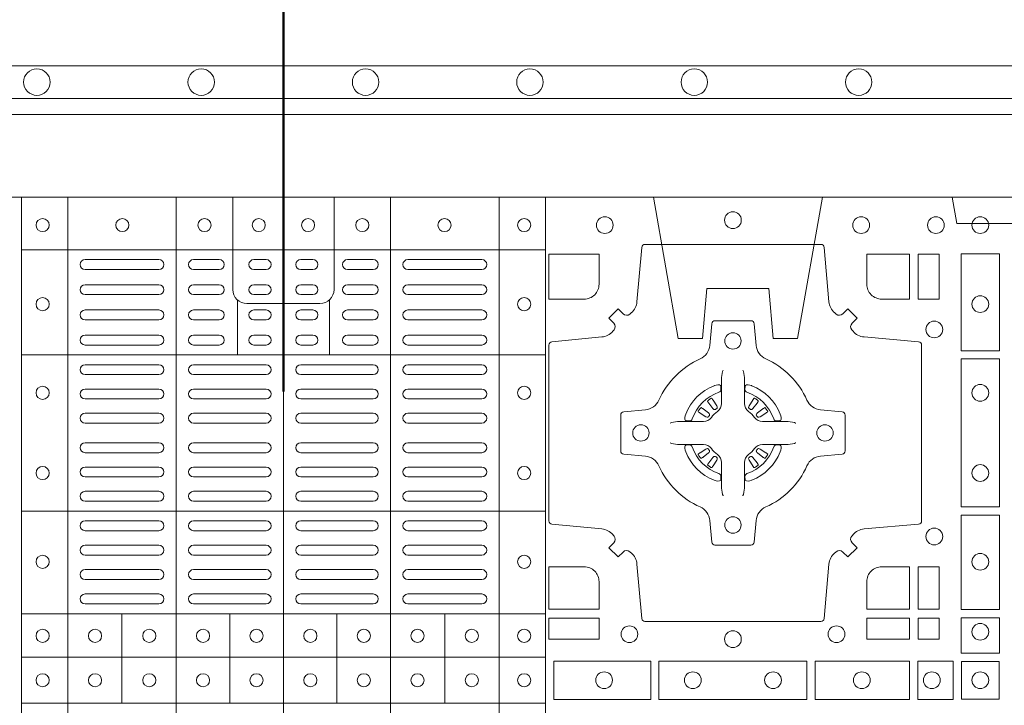
# Model space of a CAD drawing. Units: millimetres. Extents: x 0 to 21000, y 0 to 14850.
# Drawn here: x 6136 to 6435, y 10963 to 11171 of the extents above; entities that cross this region are included whole.
import ezdxf

# ---------------------------------------------------------------- set-up
doc = ezdxf.new("R2010")
doc.units = ezdxf.units.MM
doc.header["$LTSCALE"] = 333.33333
doc.linetypes.add('VERDECKT2', pattern=[4.7625, 3.175, -1.5875])
doc.layers.add('FRW-Kontur', color=7, linetype='Continuous', lineweight=15)
doc.layers.add('FRW-Vlies', color=8, linetype='Continuous', lineweight=15)
doc.layers.add('FRW-Rifi ST-B', color=7, linetype='Continuous', lineweight=5, transparency=0.5)
doc.styles.get("Standard").update_dxf_attribs({"font": 'SIMPLEX.shx'})

# ---------------------------------------------------------------- blocks, each defined once
blk = doc.blocks.new('ST-Block_SeitGitt_(DS)_verd')
at = {"color": 0, "linetype": 'Continuous', "lineweight": 0}
blk.add_line((-0.02517, -0.394), (-0.02517, 0.394), dxfattribs=at)
at = {"color": 0, "linetype": 'Continuous'}
blk.add_lwpolyline([(-0.03, 0.39412), (-0.03, -0.39412, 0.404026), (-0.02517, -0.39912), (0, -0.4), (0, 0.4), (-0.02517, 0.39912, 0.404026)], format="xyb", close=True, dxfattribs=at)
at = {"color": 0, "linetype": 'VERDECKT2', "lineweight": 13, "ltscale": 0.2}
blk.add_lwpolyline([(0, 0.22853), (0.008, 0.22712), (0.008, 0.20488), (0, 0.20347)], dxfattribs=at)
at = {"color": 0, "linetype": 'VERDECKT2', "lineweight": 13, "ltscale": 0.3}
blk.add_lwpolyline([(0, 0.11254), (0.043, 0.12012), (0.043, 0.1275), (0.02777, 0.12883), (0.02777, 0.14767), (0.043, 0.149), (0.043, 0.15638), (0, 0.16396)], dxfattribs=at)
at = {"color": 0, "lineweight": 0}
blk.add_point((0, 0), dxfattribs=at)
blk = doc.blocks.new('ST-Block_(DS)')
at = {"color": 0, "linetype": 'Continuous', "lineweight": 5}
for p, q in [((0.3203, 0.8), (0.3203, 0)), ((0.3344, 0.8), (0.3344, 0)), ((0.3674, 0.8), (0.3674, 0)), ((0.4, 0.8), (0.4, 0)), ((0.4326, 0.8), (0.4326, 0)), ((0.4656, 0.8), (0.4656, 0)), ((0.4797, 0.8), (0.4797, 0)), ((0.3203, 0.784), (0.4797, 0.784)), ((0.386, 0.76872), (0.386, 0.75198)), ((0.414, 0.76872), (0.414, 0.75198)), ((0.3203, 0.75198), (0.4797, 0.75198)), ((0.3203, 0.70448), (0.4797, 0.70448)), ((0.3203, 0.67325), (0.4797, 0.67325)), ((0.35088, 0.67325), (0.35088, 0.646)), ((0.38368, 0.67325), (0.38368, 0.646)), ((0.41628, 0.67325), (0.41628, 0.646)), ((0.44908, 0.67325), (0.44908, 0.646)), ((0.3203, 0.66), (0.4797, 0.66)), ((0.3203, 0.646), (0.4797, 0.646))]:
    blk.add_line(p, q, dxfattribs=at)
at = {"color": 0, "linetype": 'Continuous', "lineweight": 0}
for p, q in [((0.36215, 0.781), (0.33965, 0.781)), ((0.3805, 0.781), (0.37265, 0.781)), ((0.39475, 0.781), (0.391, 0.781)), ((0.40525, 0.781), (0.409, 0.781)), ((0.4195, 0.781), (0.42735, 0.781)), ((0.43785, 0.781), (0.46035, 0.781)), ((0.36215, 0.778), (0.33965, 0.778)), ((0.3805, 0.778), (0.37265, 0.778)), ((0.39475, 0.778), (0.391, 0.778)), ((0.40525, 0.778), (0.409, 0.778)), ((0.4195, 0.778), (0.42735, 0.778)), ((0.43785, 0.778), (0.46035, 0.778)), ((0.33965, 0.77333), (0.36215, 0.77333)), ((0.3805, 0.77333), (0.37265, 0.77333)), ((0.391, 0.77333), (0.39475, 0.77333)), ((0.409, 0.77333), (0.40525, 0.77333)), ((0.4195, 0.77333), (0.42735, 0.77333)), ((0.46035, 0.77333), (0.43785, 0.77333)), ((0.33965, 0.77033), (0.36215, 0.77033)), ((0.3805, 0.77033), (0.37265, 0.77033)), ((0.391, 0.77033), (0.39475, 0.77033)), ((0.409, 0.77033), (0.40525, 0.77033)), ((0.4195, 0.77033), (0.42735, 0.77033)), ((0.46035, 0.77033), (0.43785, 0.77033)), ((0.36215, 0.76567), (0.33965, 0.76567)), ((0.3805, 0.76567), (0.37265, 0.76567)), ((0.39475, 0.76567), (0.391, 0.76567)), ((0.40525, 0.76567), (0.409, 0.76567)), ((0.4195, 0.76567), (0.42735, 0.76567)), ((0.43785, 0.76567), (0.46035, 0.76567)), ((0.36215, 0.76267), (0.33965, 0.76267)), ((0.3805, 0.76267), (0.37265, 0.76267)), ((0.39475, 0.76267), (0.391, 0.76267)), ((0.40525, 0.76267), (0.409, 0.76267)), ((0.4195, 0.76267), (0.42735, 0.76267)), ((0.43785, 0.76267), (0.46035, 0.76267)), ((0.33965, 0.758), (0.36215, 0.758)), ((0.3805, 0.758), (0.37265, 0.758)), ((0.391, 0.758), (0.39475, 0.758)), ((0.409, 0.758), (0.40525, 0.758)), ((0.4195, 0.758), (0.42735, 0.758)), ((0.46035, 0.758), (0.43785, 0.758)), ((0.33965, 0.755), (0.36215, 0.755)), ((0.3805, 0.755), (0.37265, 0.755)), ((0.391, 0.755), (0.39475, 0.755)), ((0.409, 0.755), (0.40525, 0.755)), ((0.4195, 0.755), (0.42735, 0.755)), ((0.46035, 0.755), (0.43785, 0.755)), ((0.36215, 0.749), (0.33965, 0.749)), ((0.37265, 0.749), (0.39475, 0.749)), ((0.42735, 0.749), (0.40525, 0.749)), ((0.43785, 0.749), (0.46035, 0.749)), ((0.36215, 0.746), (0.33965, 0.746)), ((0.37265, 0.746), (0.39475, 0.746)), ((0.42735, 0.746), (0.40525, 0.746)), ((0.43785, 0.746), (0.46035, 0.746)), ((0.33965, 0.74162), (0.36215, 0.74162)), ((0.39475, 0.74162), (0.37265, 0.74162)), ((0.40525, 0.74162), (0.42735, 0.74162)), ((0.46035, 0.74162), (0.43785, 0.74162)), ((0.33965, 0.73863), (0.36215, 0.73863)), ((0.39475, 0.73863), (0.37265, 0.73863)), ((0.40525, 0.73863), (0.42735, 0.73863)), ((0.46035, 0.73863), (0.43785, 0.73863)), ((0.52918, 0.73813), (0.52911, 0.73808)), ((0.53012, 0.73879), (0.53005, 0.73875)), ((0.54338, 0.73879), (0.54345, 0.73875)), ((0.54432, 0.73813), (0.54439, 0.73808)), ((0.33965, 0.73425), (0.36215, 0.73425)), ((0.39475, 0.73425), (0.37265, 0.73425)), ((0.40525, 0.73425), (0.42735, 0.73425)), ((0.46035, 0.73425), (0.43785, 0.73425)), ((0.33965, 0.73125), (0.36215, 0.73125)), ((0.39475, 0.73125), (0.37265, 0.73125)), ((0.40525, 0.73125), (0.42735, 0.73125)), ((0.46035, 0.73125), (0.43785, 0.73125)), ((0.33965, 0.72525), (0.36215, 0.72525)), ((0.39475, 0.72525), (0.37265, 0.72525)), ((0.40525, 0.72525), (0.42735, 0.72525)), ((0.46035, 0.72525), (0.43785, 0.72525)), ((0.33965, 0.72225), (0.36215, 0.72225)), ((0.39475, 0.72225), (0.37265, 0.72225)), ((0.40525, 0.72225), (0.42735, 0.72225)), ((0.46035, 0.72225), (0.43785, 0.72225)), ((0.33965, 0.71787), (0.36215, 0.71787)), ((0.39475, 0.71787), (0.37265, 0.71787)), ((0.40525, 0.71787), (0.42735, 0.71787)), ((0.46035, 0.71787), (0.43785, 0.71787)), ((0.52918, 0.71837), (0.52911, 0.71842)), ((0.53012, 0.71771), (0.53005, 0.71775)), ((0.54338, 0.71771), (0.54345, 0.71775)), ((0.54432, 0.71837), (0.54439, 0.71842)), ((0.33965, 0.71488), (0.36215, 0.71488)), ((0.39475, 0.71488), (0.37265, 0.71488)), ((0.40525, 0.71488), (0.42735, 0.71488)), ((0.46035, 0.71488), (0.43785, 0.71488)), ((0.36215, 0.7105), (0.33965, 0.7105)), ((0.37265, 0.7105), (0.39475, 0.7105)), ((0.42735, 0.7105), (0.40525, 0.7105)), ((0.43785, 0.7105), (0.46035, 0.7105)), ((0.36215, 0.7075), (0.33965, 0.7075)), ((0.37265, 0.7075), (0.39475, 0.7075)), ((0.42735, 0.7075), (0.40525, 0.7075)), ((0.43785, 0.7075), (0.46035, 0.7075)), ((0.36215, 0.7015), (0.33965, 0.7015)), ((0.39475, 0.7015), (0.37265, 0.7015)), ((0.40525, 0.7015), (0.42735, 0.7015)), ((0.43785, 0.7015), (0.46035, 0.7015)), ((0.36215, 0.6985), (0.33965, 0.6985)), ((0.39475, 0.6985), (0.37265, 0.6985)), ((0.40525, 0.6985), (0.42735, 0.6985)), ((0.43785, 0.6985), (0.46035, 0.6985)), ((0.36215, 0.69408), (0.33965, 0.69408)), ((0.37265, 0.69408), (0.39475, 0.69408)), ((0.42735, 0.69408), (0.40525, 0.69408)), ((0.43785, 0.69408), (0.46035, 0.69408)), ((0.36215, 0.69108), (0.33965, 0.69108)), ((0.37265, 0.69108), (0.39475, 0.69108)), ((0.42735, 0.69108), (0.40525, 0.69108)), ((0.43785, 0.69108), (0.46035, 0.69108)), ((0.33965, 0.68667), (0.36215, 0.68667)), ((0.37265, 0.68667), (0.39475, 0.68667)), ((0.42735, 0.68667), (0.40525, 0.68667)), ((0.46035, 0.68667), (0.43785, 0.68667)), ((0.33965, 0.68367), (0.36215, 0.68367)), ((0.37265, 0.68367), (0.39475, 0.68367)), ((0.42735, 0.68367), (0.40525, 0.68367)), ((0.46035, 0.68367), (0.43785, 0.68367)), ((0.33965, 0.67925), (0.36215, 0.67925)), ((0.37265, 0.67925), (0.39475, 0.67925)), ((0.42735, 0.67925), (0.40525, 0.67925)), ((0.46035, 0.67925), (0.43785, 0.67925)), ((0.33965, 0.67625), (0.36215, 0.67625)), ((0.37265, 0.67625), (0.39475, 0.67625)), ((0.42735, 0.67625), (0.40525, 0.67625)), ((0.46035, 0.67625), (0.43785, 0.67625))]:
    blk.add_line(p, q, dxfattribs=at)
at = {"color": 0, "linetype": 'Continuous'}
blk.add_lwpolyline([(0, 0.8), (0.8, 0.8), (0.8, 0), (0, 0)], close=True, dxfattribs=at)
at = {"color": 0, "linetype": 'Continuous', "lineweight": 5}
for points in [[(0.4, 0.76761), (0.38887, 0.76761, -0.414224), (0.38461, 0.77187), (0.38461, 0.8)], [(0.4, 0.76761), (0.41113, 0.76761, 0.414224), (0.41539, 0.77187), (0.41539, 0.8)]]:
    blk.add_lwpolyline(points, format="xyb", dxfattribs=at)
at = {"color": 0, "linetype": 'Continuous', "lineweight": 0}
for points in [[(0.50538, 0.76442, -0.393417), (0.50333, 0.76449), (0.50184, 0.76599), (0.49901, 0.76316), (0.50051, 0.76167, -0.393708), (0.50058, 0.75962, 0.00291), (0.50022, 0.7592, -0.197739), (0.49685, 0.75745), (0.48166, 0.756, 0.389253), (0.48075, 0.75501), (0.48075, 0.70149, 0.389246), (0.48166, 0.7005), (0.49685, 0.69905, -0.197701), (0.50022, 0.6973, 0.00291), (0.50058, 0.69688, -0.393706), (0.50051, 0.69483), (0.49901, 0.69333), (0.50184, 0.69051), (0.50333, 0.69201, -0.39345), (0.50538, 0.69208, 0.00291), (0.5058, 0.69172, -0.197717), (0.50755, 0.68835), (0.509, 0.67178, 0.389261), (0.50999, 0.67087), (0.56351, 0.67087, 0.389254), (0.5645, 0.67178), (0.56595, 0.68835, -0.19771), (0.5677, 0.69172, 0.00291), (0.56812, 0.69208, -0.393445), (0.57017, 0.69201), (0.57167, 0.69051), (0.57449, 0.69333), (0.57299, 0.69483, -0.393717), (0.57292, 0.69688, 0.00291), (0.57328, 0.6973, -0.197697), (0.57665, 0.69905), (0.59322, 0.7005, 0.389254), (0.59413, 0.70149), (0.59413, 0.75501, 0.389261), (0.59322, 0.756), (0.57665, 0.75745, -0.197735), (0.57328, 0.7592, 0.00291), (0.57292, 0.75962, -0.393719), (0.57299, 0.76167), (0.57449, 0.76316), (0.57167, 0.76599), (0.57017, 0.76449, -0.393412), (0.56812, 0.76442, 0.00291), (0.5677, 0.76478, -0.197712), (0.56595, 0.76815), (0.5645, 0.78472, 0.389246), (0.56351, 0.78563), (0.50999, 0.78563, 0.389253), (0.509, 0.78472), (0.50755, 0.76815, -0.197719), (0.5058, 0.76478, 0.00291), (0.50538, 0.76442)], [(0.49602, 0.7735, -0.414214), (0.4915, 0.76898), (0.48075, 0.76898), (0.48075, 0.78266), (0.49602, 0.78266), (0.49602, 0.7735)], [(0.57748, 0.7735, 0.414214), (0.582, 0.76898), (0.59041, 0.76898), (0.59041, 0.78266), (0.57748, 0.78266), (0.57748, 0.7735)], [(0.55927, 0.73823, 0.273217), (0.5634, 0.73528), (0.56997, 0.7347, -0.38928), (0.57089, 0.73371), (0.57089, 0.72279, -0.389261), (0.56997, 0.7218), (0.5634, 0.72122, 0.273225), (0.55927, 0.71827, -0.186299), (0.54673, 0.70573, 0.273215), (0.54378, 0.7016), (0.5432, 0.69503, -0.389261), (0.54221, 0.69411), (0.53129, 0.69411, -0.38928), (0.5303, 0.69503), (0.52972, 0.7016, 0.273218), (0.52677, 0.70573, -0.186299), (0.51423, 0.71827, 0.273206), (0.5101, 0.72122), (0.50353, 0.7218, -0.389242), (0.50261, 0.72279), (0.50261, 0.73371, -0.389261), (0.50353, 0.7347), (0.5101, 0.73528, 0.273198), (0.51423, 0.73823, -0.186299), (0.52677, 0.75077, 0.273219), (0.52972, 0.7549), (0.5303, 0.76147, -0.389261), (0.53129, 0.76239), (0.54221, 0.76239, -0.389242), (0.5432, 0.76147), (0.54378, 0.7549, 0.273216), (0.54673, 0.75077, -0.186299), (0.55927, 0.73823)], [(0.53375, 0.74734), (0.53375, 0.74733), (0.53357, 0.74693, 0.060992), (0.53326, 0.74445), (0.53326, 0.74439), (0.53326, 0.74404), (0.53326, 0.74264), (0.53326, 0.74114), (0.53325, 0.74097), (0.53325, 0.74028), (0.53325, 0.73997), (0.53325, 0.73938), (0.53325, 0.73725, -0.240788), (0.53201, 0.73482, 0.080068), (0.53018, 0.73299, -0.2408), (0.52775, 0.73175), (0.52562, 0.73175), (0.52503, 0.73175), (0.52472, 0.73175), (0.52403, 0.73175), (0.52386, 0.73174), (0.52351, 0.73174), (0.5221, 0.73174), (0.52061, 0.73174), (0.52055, 0.73174, 0.066932), (0.51807, 0.73143), (0.51767, 0.73125), (0.51766, 0.73125)], [(0.53975, 0.74734), (0.53975, 0.74733), (0.53993, 0.74693, -0.060992), (0.54024, 0.74445), (0.54024, 0.74439), (0.54024, 0.74404), (0.54024, 0.74264), (0.54024, 0.74114), (0.54025, 0.74097), (0.54025, 0.74028), (0.54025, 0.73997), (0.54025, 0.73938), (0.54025, 0.73725, 0.240788), (0.54149, 0.73482, -0.080068), (0.54332, 0.73299, 0.2408), (0.54575, 0.73175), (0.54788, 0.73175), (0.54847, 0.73175), (0.54878, 0.73175), (0.54947, 0.73175), (0.54964, 0.73174), (0.54999, 0.73174), (0.5514, 0.73174), (0.55289, 0.73174), (0.55295, 0.73174, -0.066932), (0.55543, 0.73143), (0.55583, 0.73125), (0.55584, 0.73125)], [(0.5325, 0.74064, 0.350427), (0.53311, 0.74157), (0.53302, 0.74253), (0.53293, 0.74271), (0.53262, 0.74285), (0.53216, 0.74288), (0.53163, 0.74281), (0.53107, 0.74264), (0.53102, 0.74262, 0.205826), (0.52238, 0.73398), (0.52222, 0.7335), (0.52212, 0.73292), (0.52213, 0.73246), (0.52223, 0.73215), (0.52241, 0.73199), (0.52247, 0.73198), (0.52343, 0.73189, 0.349525), (0.52436, 0.7325, -0.231661), (0.5325, 0.74064)], [(0.541, 0.74064, -0.350427), (0.54039, 0.74157), (0.54048, 0.74253), (0.54057, 0.74271), (0.54088, 0.74285), (0.54134, 0.74288), (0.54187, 0.74281), (0.54243, 0.74264), (0.54248, 0.74262, -0.205826), (0.55112, 0.73398), (0.55128, 0.7335), (0.55138, 0.73292), (0.55137, 0.73246), (0.55127, 0.73215), (0.55109, 0.73199), (0.55103, 0.73198), (0.55007, 0.73189, -0.349525), (0.54914, 0.7325, 0.231661), (0.541, 0.74064)], [(0.52911, 0.73808, 0.399935), (0.52907, 0.73781), (0.52926, 0.73755), (0.52933, 0.73744), (0.52942, 0.73732), (0.53066, 0.73568), (0.53096, 0.73542), (0.53111, 0.73537), (0.53128, 0.73537), (0.53138, 0.7354), (0.53144, 0.73543, -0.012628), (0.53181, 0.73569), (0.5319, 0.73577), (0.53196, 0.73587), (0.53199, 0.73603), (0.53196, 0.73627), (0.53185, 0.73651), (0.53073, 0.73824), (0.53065, 0.73836), (0.53057, 0.73847), (0.53039, 0.73873, 0.399622), (0.53012, 0.73879)], [(0.53005, 0.73875, 0.021476), (0.52918, 0.73813)], [(0.54439, 0.73808, -0.399935), (0.54443, 0.73781), (0.54424, 0.73755), (0.54417, 0.73744), (0.54408, 0.73732), (0.54284, 0.73568), (0.54254, 0.73542), (0.54239, 0.73537), (0.54222, 0.73537), (0.54212, 0.7354), (0.54206, 0.73543, 0.012628), (0.54169, 0.73569), (0.5416, 0.73577), (0.54154, 0.73587), (0.54151, 0.73603), (0.54154, 0.73627), (0.54165, 0.73651), (0.54277, 0.73824), (0.54285, 0.73836), (0.54293, 0.73847), (0.54311, 0.73873, -0.399622), (0.54338, 0.73879)], [(0.54345, 0.73875, -0.021476), (0.54432, 0.73813)], [(0.52957, 0.73356), (0.52962, 0.73366), (0.52964, 0.73377), (0.52962, 0.73393), (0.52951, 0.73415), (0.52932, 0.73434), (0.52768, 0.73558), (0.52756, 0.73567), (0.52745, 0.73574), (0.52719, 0.73593, 0.399673), (0.52692, 0.73589), (0.52687, 0.73582, 0.021476), (0.52625, 0.73495), (0.52621, 0.73488, 0.399821), (0.52627, 0.73461), (0.52653, 0.73443), (0.52664, 0.73435), (0.52676, 0.73427), (0.52849, 0.73315), (0.52886, 0.73301), (0.52901, 0.73301), (0.52917, 0.73306), (0.52926, 0.73313), (0.52931, 0.73319, -0.012628), (0.52957, 0.73356)], [(0.54393, 0.73356), (0.54388, 0.73366), (0.54386, 0.73377), (0.54388, 0.73393), (0.54399, 0.73415), (0.54418, 0.73434), (0.54582, 0.73558), (0.54594, 0.73567), (0.54605, 0.73574), (0.54631, 0.73593, -0.399673), (0.54658, 0.73589), (0.54663, 0.73582, -0.021476), (0.54725, 0.73495), (0.54729, 0.73488, -0.399821), (0.54723, 0.73461), (0.54697, 0.73443), (0.54686, 0.73435), (0.54674, 0.73427), (0.54501, 0.73315), (0.54464, 0.73301), (0.54449, 0.73301), (0.54433, 0.73306), (0.54424, 0.73313), (0.54419, 0.73319, 0.012628), (0.54393, 0.73356)], [(0.53375, 0.70916), (0.53375, 0.70917), (0.53357, 0.70957, -0.060992), (0.53326, 0.71205), (0.53326, 0.71211), (0.53326, 0.71246), (0.53326, 0.71386), (0.53326, 0.71536), (0.53325, 0.71553), (0.53325, 0.71622), (0.53325, 0.71653), (0.53325, 0.71712), (0.53325, 0.71925, 0.240788), (0.53201, 0.72168, -0.080068), (0.53018, 0.72351, 0.2408), (0.52775, 0.72475), (0.52562, 0.72475), (0.52503, 0.72475), (0.52472, 0.72475), (0.52403, 0.72475), (0.52386, 0.72476), (0.52351, 0.72476), (0.5221, 0.72476), (0.52061, 0.72476), (0.52055, 0.72476, -0.066932), (0.51807, 0.72507), (0.51767, 0.72525), (0.51766, 0.72525)], [(0.53975, 0.70916), (0.53975, 0.70917), (0.53993, 0.70957, 0.060992), (0.54024, 0.71205), (0.54024, 0.71211), (0.54024, 0.71246), (0.54024, 0.71386), (0.54024, 0.71536), (0.54025, 0.71553), (0.54025, 0.71622), (0.54025, 0.71653), (0.54025, 0.71712), (0.54025, 0.71925, -0.240788), (0.54149, 0.72168, 0.080068), (0.54332, 0.72351, -0.2408), (0.54575, 0.72475), (0.54788, 0.72475), (0.54847, 0.72475), (0.54878, 0.72475), (0.54947, 0.72475), (0.54964, 0.72476), (0.54999, 0.72476), (0.5514, 0.72476), (0.55289, 0.72476), (0.55295, 0.72476, 0.066932), (0.55543, 0.72507), (0.55583, 0.72525), (0.55584, 0.72525)], [(0.5325, 0.71586, -0.350427), (0.53311, 0.71493), (0.53302, 0.71397), (0.53293, 0.71379), (0.53262, 0.71365), (0.53216, 0.71362), (0.53163, 0.71369), (0.53107, 0.71386), (0.53102, 0.71388, -0.205826), (0.52238, 0.72252), (0.52222, 0.723), (0.52212, 0.72358), (0.52213, 0.72404), (0.52223, 0.72435), (0.52241, 0.72451), (0.52247, 0.72452), (0.52343, 0.72461, -0.349525), (0.52436, 0.724, 0.231661), (0.5325, 0.71586)], [(0.52957, 0.72294), (0.52962, 0.72284), (0.52964, 0.72273), (0.52962, 0.72257), (0.52951, 0.72235), (0.52932, 0.72216), (0.52768, 0.72092), (0.52756, 0.72083), (0.52745, 0.72076), (0.52719, 0.72057, -0.399673), (0.52692, 0.72061), (0.52687, 0.72068, -0.021476), (0.52625, 0.72155), (0.52621, 0.72162, -0.399821), (0.52627, 0.72189), (0.52653, 0.72207), (0.52664, 0.72215), (0.52676, 0.72223), (0.52849, 0.72335), (0.52886, 0.72349), (0.52901, 0.72349), (0.52917, 0.72344), (0.52926, 0.72337), (0.52931, 0.72331, 0.012628), (0.52957, 0.72294)], [(0.541, 0.71586, 0.350427), (0.54039, 0.71493), (0.54048, 0.71397), (0.54057, 0.71379), (0.54088, 0.71365), (0.54134, 0.71362), (0.54187, 0.71369), (0.54243, 0.71386), (0.54248, 0.71388, 0.205826), (0.55112, 0.72252), (0.55128, 0.723), (0.55138, 0.72358), (0.55137, 0.72404), (0.55127, 0.72435), (0.55109, 0.72451), (0.55103, 0.72452), (0.55007, 0.72461, 0.349525), (0.54914, 0.724, -0.231661), (0.541, 0.71586)], [(0.54393, 0.72294), (0.54388, 0.72284), (0.54386, 0.72273), (0.54388, 0.72257), (0.54399, 0.72235), (0.54418, 0.72216), (0.54582, 0.72092), (0.54594, 0.72083), (0.54605, 0.72076), (0.54631, 0.72057, 0.399673), (0.54658, 0.72061), (0.54663, 0.72068, 0.021476), (0.54725, 0.72155), (0.54729, 0.72162, 0.399821), (0.54723, 0.72189), (0.54697, 0.72207), (0.54686, 0.72215), (0.54674, 0.72223), (0.54501, 0.72335), (0.54464, 0.72349), (0.54449, 0.72349), (0.54433, 0.72344), (0.54424, 0.72337), (0.54419, 0.72331, -0.012628), (0.54393, 0.72294)], [(0.52911, 0.71842, -0.399935), (0.52907, 0.71869), (0.52926, 0.71895), (0.52933, 0.71906), (0.52942, 0.71918), (0.53066, 0.72082), (0.53096, 0.72108), (0.53111, 0.72113), (0.53128, 0.72113), (0.53138, 0.7211), (0.53144, 0.72107, 0.012628), (0.53181, 0.72081), (0.5319, 0.72073), (0.53196, 0.72063), (0.53199, 0.72047), (0.53196, 0.72023), (0.53185, 0.71999), (0.53073, 0.71826), (0.53065, 0.71814), (0.53057, 0.71803), (0.53039, 0.71777, -0.399622), (0.53012, 0.71771)], [(0.54439, 0.71842, 0.399935), (0.54443, 0.71869), (0.54424, 0.71895), (0.54417, 0.71906), (0.54408, 0.71918), (0.54284, 0.72082), (0.54254, 0.72108), (0.54239, 0.72113), (0.54222, 0.72113), (0.54212, 0.7211), (0.54206, 0.72107, -0.012628), (0.54169, 0.72081), (0.5416, 0.72073), (0.54154, 0.72063), (0.54151, 0.72047), (0.54154, 0.72023), (0.54165, 0.71999), (0.54277, 0.71826), (0.54285, 0.71814), (0.54293, 0.71803), (0.54311, 0.71777, 0.399622), (0.54338, 0.71771)], [(0.53005, 0.71775, -0.021476), (0.52918, 0.71837)], [(0.54345, 0.71775, 0.021476), (0.54432, 0.71837)], [(0.49602, 0.683), (0.49602, 0.67459), (0.48075, 0.67459), (0.48075, 0.68752), (0.4915, 0.68752, -0.414214), (0.49602, 0.683)], [(0.582, 0.68752, 0.414214), (0.57748, 0.683), (0.57748, 0.67459), (0.59041, 0.67459), (0.59041, 0.68752), (0.582, 0.68752)]]:
    blk.add_lwpolyline(points, format="xyb", dxfattribs=at)
for points in [[(0.59309, 0.78266), (0.59309, 0.76898), (0.5995, 0.76898), (0.5995, 0.78266)], [(0.61784, 0.75324), (0.60616, 0.75324), (0.60616, 0.78275), (0.61784, 0.78275)], [(0.61784, 0.70574), (0.60616, 0.70574), (0.60616, 0.75076), (0.61784, 0.75076)], [(0.61784, 0.6745), (0.61784, 0.70326), (0.60616, 0.70326), (0.60616, 0.6745)], [(0.59309, 0.68752), (0.5995, 0.68752), (0.5995, 0.67459), (0.59309, 0.67459)], [(0.48075, 0.67191), (0.49602, 0.67191), (0.49602, 0.6655), (0.48075, 0.6655)], [(0.57748, 0.67191), (0.57748, 0.6655), (0.59041, 0.6655), (0.59041, 0.67191)], [(0.59309, 0.67191), (0.59309, 0.6655), (0.5995, 0.6655), (0.5995, 0.67191)], [(0.61784, 0.66125), (0.60616, 0.66125), (0.60616, 0.672), (0.61784, 0.672)], [(0.48225, 0.65884), (0.51176, 0.65884), (0.51176, 0.64716), (0.48225, 0.64716)], [(0.51424, 0.65884), (0.55926, 0.65884), (0.55926, 0.64716), (0.51424, 0.64716)], [(0.5905, 0.64716), (0.5905, 0.65884), (0.56174, 0.65884), (0.56174, 0.64716)], [(0.60375, 0.64716), (0.60375, 0.65884), (0.593, 0.65884), (0.593, 0.64716)], [(0.60625, 0.64725), (0.60625, 0.65875), (0.61775, 0.65875), (0.61775, 0.64725)]]:
    blk.add_lwpolyline(points, close=True, dxfattribs=at)
for centre, radius in [((0.49775, 0.7915), 0.00255), ((0.53675, 0.793), 0.00255), ((0.53675, 0.793), 0.00255), ((0.57575, 0.7915), 0.00255), ((0.5985, 0.7915), 0.00255), ((0.612, 0.7915), 0.00255), ((0.32675, 0.7915), 0.002), ((0.351, 0.7915), 0.002), ((0.376, 0.7915), 0.002), ((0.3925, 0.7915), 0.002), ((0.4075, 0.7915), 0.002), ((0.424, 0.7915), 0.002), ((0.449, 0.7915), 0.002), ((0.47325, 0.7915), 0.002), ((0.612, 0.76745), 0.00255), ((0.32675, 0.76745), 0.002), ((0.47325, 0.76745), 0.002), ((0.598, 0.75975), 0.00255), ((0.53675, 0.75625), 0.0025), ((0.612, 0.74045), 0.00255), ((0.32675, 0.74045), 0.002), ((0.47325, 0.74045), 0.002), ((0.50875, 0.72825), 0.0025), ((0.56475, 0.72825), 0.0025), ((0.32675, 0.71605), 0.002), ((0.47325, 0.71605), 0.002), ((0.612, 0.71605), 0.00255), ((0.53675, 0.70025), 0.0025), ((0.598, 0.69675), 0.00255), ((0.32675, 0.68905), 0.002), ((0.47325, 0.68905), 0.002), ((0.612, 0.68905), 0.00255), ((0.32675, 0.6665), 0.002), ((0.3427, 0.6665), 0.002), ((0.3592, 0.6665), 0.002), ((0.37555, 0.6665), 0.002), ((0.3918, 0.6665), 0.002), ((0.4082, 0.6665), 0.002), ((0.42445, 0.6665), 0.002), ((0.4408, 0.6665), 0.002), ((0.4573, 0.6665), 0.002), ((0.47325, 0.6665), 0.002), ((0.50525, 0.667), 0.00255), ((0.53675, 0.6655), 0.00255), ((0.56825, 0.667), 0.00255), ((0.612, 0.66775), 0.00255), ((0.32675, 0.653), 0.002), ((0.3427, 0.653), 0.002), ((0.3592, 0.653), 0.002), ((0.37555, 0.653), 0.002), ((0.3918, 0.653), 0.002), ((0.4082, 0.653), 0.002), ((0.42445, 0.653), 0.002), ((0.4408, 0.653), 0.002), ((0.4573, 0.653), 0.002), ((0.47325, 0.653), 0.002), ((0.49755, 0.653), 0.00255), ((0.52455, 0.653), 0.00255), ((0.54895, 0.653), 0.00255), ((0.57595, 0.653), 0.00255), ((0.59725, 0.653), 0.00255), ((0.612, 0.653), 0.00255)]:
    blk.add_circle(centre, radius, dxfattribs=at)
for centre, start, end in [((0.33965, 0.7795), 90, 270), ((0.36215, 0.7795), 270, 90), ((0.37265, 0.7795), 90, 270), ((0.3805, 0.7795), 270, 90), ((0.391, 0.7795), 90, 270), ((0.39475, 0.7795), 270, 90), ((0.40525, 0.7795), 90, 270), ((0.409, 0.7795), 270, 90), ((0.4195, 0.7795), 90, 270), ((0.42735, 0.7795), 270, 90), ((0.43785, 0.7795), 90, 270), ((0.46035, 0.7795), 270, 90), ((0.33965, 0.77183), 90, 270), ((0.36215, 0.77183), 270, 90), ((0.37265, 0.77183), 90, 270), ((0.3805, 0.77183), 270, 90), ((0.391, 0.77183), 90, 270), ((0.39475, 0.77183), 270, 90), ((0.40525, 0.77183), 90, 270), ((0.409, 0.77183), 270, 90), ((0.4195, 0.77183), 90, 270), ((0.42735, 0.77183), 270, 90), ((0.43785, 0.77183), 90, 270), ((0.46035, 0.77183), 270, 90), ((0.33965, 0.76417), 90, 270), ((0.36215, 0.76417), 270, 90), ((0.37265, 0.76417), 90, 270), ((0.3805, 0.76417), 270, 90), ((0.391, 0.76417), 90, 270), ((0.39475, 0.76417), 270, 90), ((0.40525, 0.76417), 90, 270), ((0.409, 0.76417), 270, 90), ((0.4195, 0.76417), 90, 270), ((0.42735, 0.76417), 270, 90), ((0.43785, 0.76417), 90, 270), ((0.46035, 0.76417), 270, 90), ((0.33965, 0.7565), 90, 270), ((0.36215, 0.7565), 270, 90), ((0.37265, 0.7565), 90, 270), ((0.3805, 0.7565), 270, 90), ((0.391, 0.7565), 90, 270), ((0.39475, 0.7565), 270, 90), ((0.40525, 0.7565), 90, 270), ((0.409, 0.7565), 270, 90), ((0.4195, 0.7565), 90, 270), ((0.42735, 0.7565), 270, 90), ((0.43785, 0.7565), 90, 270), ((0.46035, 0.7565), 270, 90), ((0.33965, 0.7475), 90, 270), ((0.36215, 0.7475), 270, 90), ((0.37265, 0.7475), 90, 270), ((0.39475, 0.7475), 270, 90), ((0.40525, 0.7475), 90, 270), ((0.42735, 0.7475), 270, 90), ((0.43785, 0.7475), 90, 270), ((0.46035, 0.7475), 270, 90), ((0.33965, 0.74012), 90, 270), ((0.36215, 0.74012), 270, 90), ((0.37265, 0.74012), 90, 270), ((0.39475, 0.74012), 270, 90), ((0.40525, 0.74012), 90, 270), ((0.42735, 0.74012), 270, 90), ((0.43785, 0.74012), 90, 270), ((0.46035, 0.74012), 270, 90), ((0.33965, 0.73275), 90, 270), ((0.36215, 0.73275), 270, 90), ((0.37265, 0.73275), 90, 270), ((0.39475, 0.73275), 270, 90), ((0.40525, 0.73275), 90, 270), ((0.42735, 0.73275), 270, 90), ((0.43785, 0.73275), 90, 270), ((0.46035, 0.73275), 270, 90), ((0.33965, 0.72375), 90, 270), ((0.36215, 0.72375), 270, 90), ((0.37265, 0.72375), 90, 270), ((0.39475, 0.72375), 270, 90), ((0.40525, 0.72375), 90, 270), ((0.42735, 0.72375), 270, 90), ((0.43785, 0.72375), 90, 270), ((0.46035, 0.72375), 270, 90), ((0.33965, 0.71637), 90, 270), ((0.36215, 0.71637), 270, 90), ((0.37265, 0.71637), 90, 270), ((0.39475, 0.71637), 270, 90), ((0.40525, 0.71637), 90, 270), ((0.42735, 0.71637), 270, 90), ((0.43785, 0.71637), 90, 270), ((0.46035, 0.71637), 270, 90), ((0.33965, 0.709), 90, 270), ((0.36215, 0.709), 270, 90), ((0.37265, 0.709), 90, 270), ((0.39475, 0.709), 270, 90), ((0.40525, 0.709), 90, 270), ((0.42735, 0.709), 270, 90), ((0.43785, 0.709), 90, 270), ((0.46035, 0.709), 270, 90), ((0.33965, 0.7), 90, 270), ((0.36215, 0.7), 270, 90), ((0.37265, 0.7), 90, 270), ((0.39475, 0.7), 270, 90), ((0.40525, 0.7), 90, 270), ((0.42735, 0.7), 270, 90), ((0.43785, 0.7), 90, 270), ((0.46035, 0.7), 270, 90), ((0.33965, 0.69258), 90, 270), ((0.36215, 0.69258), 270, 90), ((0.37265, 0.69258), 90, 270), ((0.39475, 0.69258), 270, 90), ((0.40525, 0.69258), 90, 270), ((0.42735, 0.69258), 270, 90), ((0.43785, 0.69258), 90, 270), ((0.46035, 0.69258), 270, 90), ((0.33965, 0.68517), 90, 270), ((0.36215, 0.68517), 270, 90), ((0.37265, 0.68517), 90, 270), ((0.39475, 0.68517), 270, 90), ((0.40525, 0.68517), 90, 270), ((0.42735, 0.68517), 270, 90), ((0.43785, 0.68517), 90, 270), ((0.46035, 0.68517), 270, 90), ((0.33965, 0.67775), 90, 270), ((0.36215, 0.67775), 270, 90), ((0.37265, 0.67775), 90, 270), ((0.39475, 0.67775), 270, 90), ((0.40525, 0.67775), 90, 270), ((0.42735, 0.67775), 270, 90), ((0.43785, 0.67775), 90, 270), ((0.46035, 0.67775), 270, 90)]:
    blk.add_arc(centre, 0.0015, start, end, dxfattribs=at)
blk = doc.blocks.new('Schnittpfeil oben L')
h = blk.add_hatch(color=7)
h.paths.add_polyline_path([(0.06152, 0.25152), (0.06152, 0.19), (0, 0.19)])
h.paths.add_polyline_path([(0.06152, 0.19), (0.06152, 0.12848), (0, 0.19)])
at = {"color": 7}
for p, q in [((0, 0.19), (0.06152, 0.25152)), ((0.06152, 0.25152), (0.06152, 0.12848)), ((0, 0.19), (0.14112, 0.19)), ((0, 0.19), (0.06152, 0.12848))]:
    blk.add_line(p, q, dxfattribs=at)
at = {"color": 7, "lineweight": 50}
blk.add_line((0, 0.25), (0, 0), dxfattribs=at)
at = {"color": 7}
blk.add_attdef('BEZ', (0.12047, 0.25402), '', height=0.1, dxfattribs=at)
blk = doc.blocks.new('Filtervlies_ST_gerade 80_DS')
at = {"color": 0}
for points in [[(0, 0.04), (0.8, 0.04)], [(0, 0.03), (0.8, 0.03)]]:
    blk.add_lwpolyline(points, dxfattribs=at)
for centre in [(0.325, 0.035), (0.375, 0.035), (0.425, 0.035), (0.475, 0.035), (0.525, 0.035), (0.575, 0.035)]:
    blk.add_circle(centre, 0.00403, dxfattribs=at)

msp = doc.modelspace()

# ---------------------------------------------------------------- block references
at = {"layer": 'FRW-Kontur', "xscale": 1000, "yscale": 1000, "zscale": 1000}
msp.add_blockref('Schnittpfeil oben L', (6216.146, 11058.369), dxfattribs=at).add_auto_attribs({'BEZ': 'B'})
at = {"layer": 'FRW-Rifi ST-B', "xscale": 1000, "yscale": 1000, "zscale": 1000, "rotation": 270}
msp.add_blockref('ST-Block_SeitGitt_(DS)_verd', (6216.146, 11117.497), dxfattribs=at)
at = {"layer": 'FRW-Rifi ST-B', "xscale": 1000, "yscale": 1000, "zscale": 1000}
msp.add_blockref('ST-Block_(DS)', (5816.146, 10317.497), dxfattribs=at)
at = {"layer": 'FRW-Vlies', "xscale": 1000, "yscale": 1000, "zscale": 1000}
msp.add_blockref('Filtervlies_ST_gerade 80_DS', (5816.146, 11117.497), dxfattribs=at)

doc.saveas('drawing.dxf')
